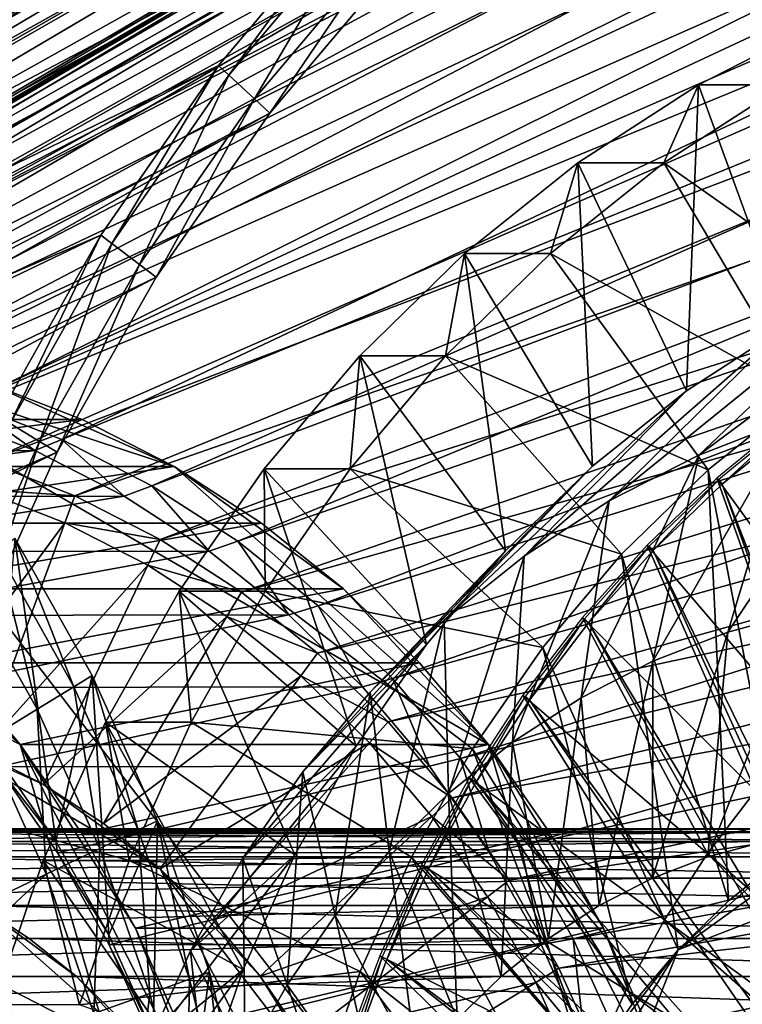
# Model space of a CAD drawing. Extents: x -0.36 to 1.08, y -0.42 to 0.43.
# Drawn here: x 0.53 to 0.63, y 0.07 to 0.22 of the extents above; entities that cross this region are included whole.
import ezdxf

# ---------------------------------------------------------------- set-up
doc = ezdxf.new("R2010")
doc.units = 0
doc.header["$MEASUREMENT"] = 0
doc.layers.get('0').update_dxf_attribs({"linetype": 'CONTINUOUS'})

msp = doc.modelspace()

# ---------------------------------------------------------------- linework, layer by layer
for points in [[(0.75423, 0.32367, -0.6031), (0.78272, 0.32519, -0.58995), (0.47688, 0.16695, 0.07293)], [(0.78272, 0.32519, -0.58995), (0.49151, 0.16617, 0.07968), (0.47688, 0.16695, 0.07293)], [(0.78272, 0.32519, -0.58995), (0.81121, 0.32367, -0.57681), (0.49151, 0.16617, 0.07968)], [(0.72601, 0.31913, -0.61612), (0.75423, 0.32367, -0.6031), (0.46226, 0.16617, 0.06618)], [(0.75423, 0.32367, -0.6031), (0.47688, 0.16695, 0.07293), (0.46226, 0.16617, 0.06618)], [(0.81121, 0.32367, -0.57681), (0.506, 0.16384, 0.08637), (0.49151, 0.16617, 0.07968)], [(0.81121, 0.32367, -0.57681), (0.83943, 0.31913, -0.56379), (0.506, 0.16384, 0.08637)], [(0.69831, 0.31161, -0.6289), (0.72601, 0.31913, -0.61612), (0.44777, 0.16384, 0.0595)], [(0.72601, 0.31913, -0.61612), (0.46226, 0.16617, 0.06618), (0.44777, 0.16384, 0.0595)], [(0.83943, 0.31913, -0.56379), (0.52022, 0.15998, 0.09293), (0.506, 0.16384, 0.08637)], [(0.83943, 0.31913, -0.56379), (0.86713, 0.31161, -0.55101), (0.52022, 0.15998, 0.09293)], [(0.78272, 0.31431, -0.58995), (0.75518, 0.31284, -0.60266), (0.46803, 0.15727, 0.05573)], [(0.78272, 0.31431, -0.58995), (0.46803, 0.15727, 0.05573), (0.48187, 0.15801, 0.06212)], [(0.81026, 0.31284, -0.57725), (0.78272, 0.31431, -0.58995), (0.48187, 0.15801, 0.06212)], [(0.75518, 0.31284, -0.60266), (0.7279, 0.30845, -0.61524), (0.45432, 0.15507, 0.0494)], [(0.75518, 0.31284, -0.60266), (0.45432, 0.15507, 0.0494), (0.46803, 0.15727, 0.05573)], [(0.81026, 0.31284, -0.57725), (0.48187, 0.15801, 0.06212), (0.49572, 0.15727, 0.0685)], [(0.83754, 0.30845, -0.56466), (0.81026, 0.31284, -0.57725), (0.49572, 0.15727, 0.0685)], [(0.6714, 0.30118, -0.64131), (0.69831, 0.31161, -0.6289), (0.43355, 0.15998, 0.05294)], [(0.69831, 0.31161, -0.6289), (0.44777, 0.16384, 0.0595), (0.43355, 0.15998, 0.05294)], [(0.86713, 0.31161, -0.55101), (0.53403, 0.15463, 0.0993), (0.52022, 0.15998, 0.09293)], [(0.86713, 0.31161, -0.55101), (0.89404, 0.30118, -0.5386), (0.53403, 0.15463, 0.0993)], [(0.7279, 0.30845, -0.61524), (0.70114, 0.30119, -0.62759), (0.44086, 0.15141, 0.04319)], [(0.7279, 0.30845, -0.61524), (0.44086, 0.15141, 0.04319), (0.45432, 0.15507, 0.0494)], [(0.83754, 0.30845, -0.56466), (0.49572, 0.15727, 0.0685), (0.50943, 0.15507, 0.07483)], [(0.8643, 0.30119, -0.55231), (0.83754, 0.30845, -0.56466), (0.50943, 0.15507, 0.07483)], [(0.64554, 0.28794, -0.65325), (0.6714, 0.30118, -0.64131), (0.41973, 0.15463, 0.04657)], [(0.6714, 0.30118, -0.64131), (0.43355, 0.15998, 0.05294), (0.41973, 0.15463, 0.04657)], [(0.70114, 0.30119, -0.62759), (0.67513, 0.29111, -0.63959), (0.42779, 0.14634, 0.03716)], [(0.70114, 0.30119, -0.62759), (0.42779, 0.14634, 0.03716), (0.44086, 0.15141, 0.04319)], [(0.8643, 0.30119, -0.55231), (0.50943, 0.15507, 0.07483), (0.52289, 0.15141, 0.08104)], [(0.89031, 0.29111, -0.54031), (0.8643, 0.30119, -0.55231), (0.52289, 0.15141, 0.08104)], [(0.89404, 0.30118, -0.5386), (0.54731, 0.14783, 0.10543), (0.53403, 0.15463, 0.0993)], [(0.89404, 0.30118, -0.5386), (0.9199, 0.28794, -0.52666), (0.54731, 0.14783, 0.10543)], [(0.67513, 0.29111, -0.63959), (0.65013, 0.27831, -0.65113), (0.41522, 0.13991, 0.03136)], [(0.67513, 0.29111, -0.63959), (0.41522, 0.13991, 0.03136), (0.42779, 0.14634, 0.03716)], [(0.89031, 0.29111, -0.54031), (0.52289, 0.15141, 0.08104), (0.53596, 0.14634, 0.08707)], [(0.91531, 0.27831, -0.52878), (0.89031, 0.29111, -0.54031), (0.53596, 0.14634, 0.08707)], [(0.62095, 0.27201, -0.66459), (0.64554, 0.28794, -0.65325), (0.40645, 0.14783, 0.04044)], [(0.64554, 0.28794, -0.65325), (0.41973, 0.15463, 0.04657), (0.40645, 0.14783, 0.04044)], [(0.9199, 0.28794, -0.52666), (0.55993, 0.13965, 0.11125), (0.54731, 0.14783, 0.10543)], [(0.9199, 0.28794, -0.52666), (0.94449, 0.27201, -0.51532), (0.55993, 0.13965, 0.11125)], [(0.65013, 0.27831, -0.65113), (0.62636, 0.26291, -0.66209), (0.40327, 0.13217, 0.02585)], [(0.65013, 0.27831, -0.65113), (0.40327, 0.13217, 0.02585), (0.41522, 0.13991, 0.03136)], [(0.91531, 0.27831, -0.52878), (0.53596, 0.14634, 0.08707), (0.54853, 0.13991, 0.09287)], [(0.93908, 0.26291, -0.51781), (0.91531, 0.27831, -0.52878), (0.54853, 0.13991, 0.09287)], [(0.59788, 0.25354, -0.67524), (0.62095, 0.27201, -0.66459), (0.39383, 0.13965, 0.03461)], [(0.62095, 0.27201, -0.66459), (0.40645, 0.14783, 0.04044), (0.39383, 0.13965, 0.03461)], [(0.94449, 0.27201, -0.51532), (0.57178, 0.13017, 0.11672), (0.55993, 0.13965, 0.11125)], [(0.94449, 0.27201, -0.51532), (0.96756, 0.25354, -0.50467), (0.57178, 0.13017, 0.11672)], [(0.62636, 0.26291, -0.66209), (0.60406, 0.24506, -0.67238), (0.39206, 0.1232, 0.02068)], [(0.62636, 0.26291, -0.66209), (0.39206, 0.1232, 0.02068), (0.40327, 0.13217, 0.02585)], [(0.93908, 0.26291, -0.51781), (0.54853, 0.13991, 0.09287), (0.56048, 0.13217, 0.09838)], [(0.96138, 0.24506, -0.50752), (0.93908, 0.26291, -0.51781), (0.56048, 0.13217, 0.09838)], [(0.59788, 0.25354, -0.67524), (0.39383, 0.13965, 0.03461), (0.38198, 0.13017, 0.02915)], [(0.57653, 0.23271, -0.68509), (0.59788, 0.25354, -0.67524), (0.38198, 0.13017, 0.02915)], [(0.96756, 0.25354, -0.50467), (0.58274, 0.11947, 0.12177), (0.57178, 0.13017, 0.11672)], [(0.96756, 0.25354, -0.50467), (0.98891, 0.23271, -0.49482), (0.58274, 0.11947, 0.12177)], [(0.60406, 0.24506, -0.67238), (0.58342, 0.22492, -0.6819), (0.38168, 0.11307, 0.01589)], [(0.60406, 0.24506, -0.67238), (0.38168, 0.11307, 0.01589), (0.39206, 0.1232, 0.02068)], [(0.96138, 0.24506, -0.50752), (0.56048, 0.13217, 0.09838), (0.57169, 0.1232, 0.10355)], [(0.98202, 0.22492, -0.498), (0.96138, 0.24506, -0.50752), (0.57169, 0.1232, 0.10355)], [(0.5571, 0.2097, -0.69405), (0.57653, 0.23271, -0.68509), (0.37102, 0.11947, 0.02409)], [(0.57653, 0.23271, -0.68509), (0.38198, 0.13017, 0.02915), (0.37102, 0.11947, 0.02409)], [(0.57653, 0.23271, -0.68509), (0.5571, 0.2097, -0.69405), (0.55861, 0.20829, -0.69335)], [(0.57653, 0.23271, -0.68509), (0.55861, 0.20829, -0.69335), (0.57791, 0.23115, -0.68445)], [(0.98891, 0.23271, -0.49482), (0.59272, 0.10766, 0.12637), (0.58274, 0.11947, 0.12177)], [(0.98891, 0.23271, -0.49482), (1.00834, 0.2097, -0.48586), (0.59272, 0.10766, 0.12637)], [(0.57791, 0.23115, -0.68445), (0.55861, 0.20829, -0.69335), (0.56239, 0.20478, -0.69161)], [(0.57791, 0.23115, -0.68445), (0.56239, 0.20478, -0.69161), (0.58136, 0.22725, -0.68286)], [(0.58136, 0.22725, -0.68286), (0.56239, 0.20478, -0.69161), (0.56465, 0.20268, -0.69057)], [(0.58136, 0.22725, -0.68286), (0.56465, 0.20268, -0.69057), (0.58342, 0.22492, -0.6819)], [(0.58342, 0.22492, -0.6819), (0.56465, 0.20268, -0.69057), (0.37224, 0.10189, 0.01154)], [(0.58342, 0.22492, -0.6819), (0.37224, 0.10189, 0.01154), (0.38168, 0.11307, 0.01589)], [(0.98202, 0.22492, -0.498), (0.57169, 0.1232, 0.10355), (0.58206, 0.11307, 0.10834)], [(1.00079, 0.20268, -0.48934), (0.98202, 0.22492, -0.498), (0.58206, 0.11307, 0.10834)], [(0.64041, 0.20687, -0.5565), (0.62778, 0.20687, -0.52911), (0.64647, 0.21644, -0.52049)], [(0.64647, 0.21644, -0.52049), (0.62778, 0.20687, -0.52911), (0.64073, 0.17132, -0.51267)], [(0.53978, 0.18473, -0.70204), (0.5571, 0.2097, -0.69405), (0.36105, 0.10766, 0.01949)], [(0.5571, 0.2097, -0.69405), (0.37102, 0.11947, 0.02409), (0.36105, 0.10766, 0.01949)], [(0.5571, 0.2097, -0.69405), (0.53978, 0.18473, -0.70204), (0.54141, 0.18349, -0.70129)], [(0.5571, 0.2097, -0.69405), (0.54141, 0.18349, -0.70129), (0.55861, 0.20829, -0.69335)], [(1.00834, 0.2097, -0.48586), (0.60161, 0.09484, 0.13048), (0.59272, 0.10766, 0.12637)], [(1.00834, 0.2097, -0.48586), (1.02566, 0.18473, -0.47787), (0.60161, 0.09484, 0.13048)], [(0.55861, 0.20829, -0.69335), (0.54141, 0.18349, -0.70129), (0.54547, 0.1804, -0.69941)], [(0.55861, 0.20829, -0.69335), (0.54547, 0.1804, -0.69941), (0.56239, 0.20478, -0.69161)], [(0.62264, 0.19536, -0.56469), (0.61001, 0.19536, -0.53731), (0.62778, 0.20687, -0.52911)], [(0.62778, 0.20687, -0.52911), (0.61001, 0.19536, -0.53731), (0.626, 0.16178, -0.51947)], [(0.62264, 0.19536, -0.56469), (0.62778, 0.20687, -0.52911), (0.64041, 0.20687, -0.5565)], [(0.62264, 0.19536, -0.56469), (0.64041, 0.20687, -0.5565), (0.65764, 0.17071, -0.54854)], [(0.62778, 0.20687, -0.52911), (0.626, 0.16178, -0.51947), (0.64073, 0.17132, -0.51267)], [(0.56239, 0.20478, -0.69161), (0.54547, 0.1804, -0.69941), (0.54791, 0.17855, -0.69829)], [(0.56239, 0.20478, -0.69161), (0.54791, 0.17855, -0.69829), (0.56465, 0.20268, -0.69057)], [(0.56465, 0.20268, -0.69057), (0.54791, 0.17855, -0.69829), (0.36383, 0.08976, 0.00765)], [(0.56465, 0.20268, -0.69057), (0.36383, 0.08976, 0.00765), (0.37224, 0.10189, 0.01154)], [(1.00079, 0.20268, -0.48934), (0.58206, 0.11307, 0.10834), (0.5915, 0.10189, 0.1127)], [(1.01753, 0.17855, -0.48162), (1.00079, 0.20268, -0.48934), (0.5915, 0.10189, 0.1127)], [(0.60596, 0.18201, -0.57239), (0.59333, 0.18201, -0.54501), (0.61001, 0.19536, -0.53731)], [(0.61001, 0.19536, -0.53731), (0.59333, 0.18201, -0.54501), (0.61217, 0.15071, -0.52585)], [(0.60596, 0.18201, -0.57239), (0.61001, 0.19536, -0.53731), (0.62264, 0.19536, -0.56469)], [(0.60596, 0.18201, -0.57239), (0.62264, 0.19536, -0.56469), (0.64296, 0.1612, -0.55532)], [(0.61001, 0.19536, -0.53731), (0.61217, 0.15071, -0.52585), (0.626, 0.16178, -0.51947)], [(0.62264, 0.19536, -0.56469), (0.65764, 0.17071, -0.54854), (0.64296, 0.1612, -0.55532)], [(0.52473, 0.15804, -0.70898), (0.53978, 0.18473, -0.70204), (0.35216, 0.09484, 0.01539)], [(0.53978, 0.18473, -0.70204), (0.36105, 0.10766, 0.01949), (0.35216, 0.09484, 0.01539)], [(0.53978, 0.18473, -0.70204), (0.52473, 0.15804, -0.70898), (0.52646, 0.15698, -0.70819)], [(0.53978, 0.18473, -0.70204), (0.52646, 0.15698, -0.70819), (0.54141, 0.18349, -0.70129)], [(1.02566, 0.18473, -0.47787), (0.60933, 0.08114, 0.13404), (0.60161, 0.09484, 0.13048)], [(1.02566, 0.18473, -0.47787), (1.04071, 0.15804, -0.47092), (0.60933, 0.08114, 0.13404)], [(0.67236, 0.18551, -0.49807), (0.65624, 0.17926, -0.50551), (0.62781, 0.15235, -0.41776)], [(0.67236, 0.18551, -0.49807), (0.62781, 0.15235, -0.41776), (0.64154, 0.15767, -0.41143)], [(0.54141, 0.18349, -0.70129), (0.52646, 0.15698, -0.70819), (0.53078, 0.15434, -0.70619)], [(0.54141, 0.18349, -0.70129), (0.53078, 0.15434, -0.70619), (0.54547, 0.1804, -0.69941)], [(0.59053, 0.16695, -0.57951), (0.57789, 0.16695, -0.55213), (0.59333, 0.18201, -0.54501)], [(0.59333, 0.18201, -0.54501), (0.57789, 0.16695, -0.55213), (0.59937, 0.13823, -0.53175)], [(0.59053, 0.16695, -0.57951), (0.59333, 0.18201, -0.54501), (0.60596, 0.18201, -0.57239)], [(0.59053, 0.16695, -0.57951), (0.60596, 0.18201, -0.57239), (0.62918, 0.15017, -0.56168)], [(0.59333, 0.18201, -0.54501), (0.59937, 0.13823, -0.53175), (0.61217, 0.15071, -0.52585)], [(0.60596, 0.18201, -0.57239), (0.64296, 0.1612, -0.55532), (0.62918, 0.15017, -0.56168)], [(0.54547, 0.1804, -0.69941), (0.53078, 0.15434, -0.70619), (0.53336, 0.15275, -0.705)], [(0.54547, 0.1804, -0.69941), (0.53336, 0.15275, -0.705), (0.54791, 0.17855, -0.69829)], [(0.54791, 0.17855, -0.69829), (0.53336, 0.15275, -0.705), (0.35652, 0.07679, 0.00428)], [(0.54791, 0.17855, -0.69829), (0.35652, 0.07679, 0.00428), (0.36383, 0.08976, 0.00765)], [(1.01753, 0.17855, -0.48162), (0.5915, 0.10189, 0.1127), (0.59992, 0.08976, 0.11658)], [(1.03208, 0.15275, -0.47491), (1.01753, 0.17855, -0.48162), (0.59992, 0.08976, 0.11658)], [(0.65624, 0.17926, -0.50551), (0.64073, 0.17132, -0.51267), (0.61462, 0.1456, -0.42385)], [(0.65624, 0.17926, -0.50551), (0.61462, 0.1456, -0.42385), (0.62781, 0.15235, -0.41776)], [(0.64073, 0.17132, -0.51267), (0.626, 0.16178, -0.51947), (0.60208, 0.13748, -0.42963)], [(0.64073, 0.17132, -0.51267), (0.60208, 0.13748, -0.42963), (0.61462, 0.1456, -0.42385)], [(0.40986, 0.17013, 0.2182), (0.40239, -0.16993, 0.21476), (0.56393, -0.01232, 0.28929)], [(0.52793, 0.10971, 0.27268), (0.48165, 0.15064, 0.25133), (0.40986, 0.17013, 0.2182)], [(0.56393, -0.01232, 0.28929), (0.52793, 0.10971, 0.27268), (0.40986, 0.17013, 0.2182)], [(0.49369, 0.16934, 0.07571), (0.63285, -0.01232, 0.13991), (0.47131, -0.16993, 0.06538)], [(0.49369, 0.16934, 0.07571), (0.52295, 0.16303, 0.08921), (0.55057, 0.15064, 0.10195)], [(0.49369, 0.16934, 0.07571), (0.55057, 0.15064, 0.10195), (0.59685, 0.10971, 0.1233)], [(0.49369, 0.16934, 0.07571), (0.59685, 0.10971, 0.1233), (0.63285, -0.01232, 0.13991)], [(0.57649, 0.15033, -0.58599), (0.56385, 0.15033, -0.55861), (0.57789, 0.16695, -0.55213)], [(0.57789, 0.16695, -0.55213), (0.56385, 0.15033, -0.55861), (0.58773, 0.12444, -0.53712)], [(0.57649, 0.15033, -0.58599), (0.57789, 0.16695, -0.55213), (0.59053, 0.16695, -0.57951)], [(0.57649, 0.15033, -0.58599), (0.59053, 0.16695, -0.57951), (0.61643, 0.13773, -0.56756)], [(0.57789, 0.16695, -0.55213), (0.58773, 0.12444, -0.53712), (0.59937, 0.13823, -0.53175)], [(0.59053, 0.16695, -0.57951), (0.62918, 0.15017, -0.56168), (0.61643, 0.13773, -0.56756)], [(0.52295, 0.16303, 0.08921), (0.46811, 0.15757, 0.24508), (0.53703, 0.15757, 0.0957)], [(0.52295, 0.16303, 0.08921), (0.53703, 0.15757, 0.0957), (0.55057, 0.15064, 0.10195)], [(0.626, 0.16178, -0.51947), (0.61217, 0.15071, -0.52585), (0.59031, 0.12806, -0.43506)], [(0.626, 0.16178, -0.51947), (0.59031, 0.12806, -0.43506), (0.60208, 0.13748, -0.42963)], [(0.62918, 0.15017, -0.56168), (0.64296, 0.1612, -0.55532), (0.64016, 0.09312, -0.44279)], [(0.65566, 0.1615, -0.40491), (0.64154, 0.15767, -0.41143), (0.63207, 0.12627, -0.36441)], [(0.65566, 0.1615, -0.40491), (0.63207, 0.12627, -0.36441), (0.6434, 0.12934, -0.35918)], [(0.52022, 0.15998, 0.09293), (0.53008, 0.15302, 0.1063), (0.51641, 0.15832, 0.09999)], [(0.52022, 0.15998, 0.09293), (0.53403, 0.15463, 0.0993), (0.53008, 0.15302, 0.1063)], [(0.51641, 0.15832, 0.09999), (0.53008, 0.15302, 0.1063), (0.46657, 0.15291, 0.24385)], [(1.04071, 0.15804, -0.47092), (0.61582, 0.06667, 0.13704), (0.60933, 0.08114, 0.13404)], [(1.04071, 0.15804, -0.47092), (1.05335, 0.12987, -0.46509), (0.61582, 0.06667, 0.13704)], [(0.53703, 0.15757, 0.0957), (0.46811, 0.15757, 0.24508), (0.48165, 0.15064, 0.25133)], [(0.53703, 0.15757, 0.0957), (0.48165, 0.15064, 0.25133), (0.55057, 0.15064, 0.10195)], [(0.52646, 0.15698, -0.70819), (0.51843, 0.12683, -0.71189), (0.53078, 0.15434, -0.70619)], [(0.64154, 0.15767, -0.41143), (0.62781, 0.15235, -0.41776), (0.62106, 0.122, -0.36949)], [(0.64154, 0.15767, -0.41143), (0.62106, 0.122, -0.36949), (0.63207, 0.12627, -0.36441)], [(0.64136, 0.15786, -0.55914), (0.63045, 0.14893, -0.56419), (0.65203, 0.11937, -0.55419)], [(0.64168, 0.15768, -0.55898), (0.63077, 0.14875, -0.56404), (0.63127, 0.14807, -0.5638)], [(0.64168, 0.15768, -0.55898), (0.63127, 0.14807, -0.5638), (0.64213, 0.15695, -0.55878)], [(0.64213, 0.15695, -0.55878), (0.63127, 0.14807, -0.5638), (0.67531, 0.0351, -0.44258)], [(0.53078, 0.15434, -0.70619), (0.51843, 0.12683, -0.71189), (0.52114, 0.12552, -0.71064)], [(0.53078, 0.15434, -0.70619), (0.52114, 0.12552, -0.71064), (0.53336, 0.15275, -0.705)], [(0.53403, 0.15463, 0.0993), (0.54322, 0.14629, 0.11236), (0.53008, 0.15302, 0.1063)], [(0.53403, 0.15463, 0.0993), (0.54731, 0.14783, 0.10543), (0.54322, 0.14629, 0.11236)], [(0.53336, 0.15275, -0.705), (0.52114, 0.12552, -0.71064), (0.35037, 0.0631, 0.00145)], [(0.53336, 0.15275, -0.705), (0.35037, 0.0631, 0.00145), (0.35652, 0.07679, 0.00428)], [(0.53008, 0.15302, 0.1063), (0.4797, 0.14618, 0.24991), (0.46657, 0.15291, 0.24385)], [(0.53008, 0.15302, 0.1063), (0.54322, 0.14629, 0.11236), (0.4797, 0.14618, 0.24991)], [(1.03208, 0.15275, -0.47491), (0.59992, 0.08976, 0.11658), (0.60723, 0.07679, 0.11995)], [(1.0443, 0.12552, -0.46927), (1.03208, 0.15275, -0.47491), (0.60723, 0.07679, 0.11995)], [(0.62781, 0.15235, -0.41776), (0.61462, 0.1456, -0.42385), (0.61047, 0.11658, -0.37437)], [(0.62781, 0.15235, -0.41776), (0.61047, 0.11658, -0.37437), (0.62106, 0.122, -0.36949)], [(0.53596, 0.14634, 0.08707), (0.52289, 0.15141, 0.08104), (0.52177, 0.1473, 0.08052)], [(0.55057, 0.15064, 0.10195), (0.48165, 0.15064, 0.25133), (0.49452, 0.14231, 0.25726)], [(0.52793, 0.10971, 0.27268), (0.50659, 0.13265, 0.26283), (0.48165, 0.15064, 0.25133)], [(0.55057, 0.15064, 0.10195), (0.49452, 0.14231, 0.25726), (0.56343, 0.14231, 0.10789)], [(0.55057, 0.15064, 0.10195), (0.56343, 0.14231, 0.10789), (0.57551, 0.13265, 0.11346)], [(0.55057, 0.15064, 0.10195), (0.57551, 0.13265, 0.11346), (0.59685, 0.10971, 0.1233)], [(0.56397, 0.13229, -0.59176), (0.55134, 0.13229, -0.56438), (0.56385, 0.15033, -0.55861)], [(0.56385, 0.15033, -0.55861), (0.55134, 0.13229, -0.56438), (0.57735, 0.10948, -0.54191)], [(0.56397, 0.13229, -0.59176), (0.56385, 0.15033, -0.55861), (0.57649, 0.15033, -0.58599)], [(0.56385, 0.15033, -0.55861), (0.57735, 0.10948, -0.54191), (0.58773, 0.12444, -0.53712)], [(0.56397, 0.13229, -0.59176), (0.57649, 0.15033, -0.58599), (0.60483, 0.12399, -0.57291)], [(0.57649, 0.15033, -0.58599), (0.61643, 0.13773, -0.56756), (0.60483, 0.12399, -0.57291)], [(0.61217, 0.15071, -0.52585), (0.59937, 0.13823, -0.53175), (0.57943, 0.11744, -0.44008)], [(0.61217, 0.15071, -0.52585), (0.57943, 0.11744, -0.44008), (0.59031, 0.12806, -0.43506)], [(0.61643, 0.13773, -0.56756), (0.62918, 0.15017, -0.56168), (0.63216, 0.08671, -0.44648)], [(0.62918, 0.15017, -0.56168), (0.64016, 0.09312, -0.44279), (0.63216, 0.08671, -0.44648)], [(0.63045, 0.14893, -0.56419), (0.6202, 0.1391, -0.56893), (0.6438, 0.11147, -0.558)], [(0.63077, 0.14875, -0.56404), (0.62052, 0.13893, -0.56878), (0.62107, 0.13829, -0.56853)], [(0.63077, 0.14875, -0.56404), (0.62107, 0.13829, -0.56853), (0.63127, 0.14807, -0.5638)], [(0.63127, 0.14807, -0.5638), (0.62107, 0.13829, -0.56853), (0.67281, 0.0327, -0.44374)], [(0.63045, 0.14893, -0.56419), (0.6438, 0.11147, -0.558), (0.65203, 0.11937, -0.55419)], [(0.63127, 0.14807, -0.5638), (0.67281, 0.0327, -0.44374), (0.67531, 0.0351, -0.44258)], [(0.53449, 0.14237, 0.08639), (0.52177, 0.1473, 0.08052), (0.51231, 0.11236, 0.07616)], [(0.53596, 0.14634, 0.08707), (0.52177, 0.1473, 0.08052), (0.53449, 0.14237, 0.08639)], [(0.54731, 0.14783, 0.10543), (0.55572, 0.1382, 0.11812), (0.54322, 0.14629, 0.11236)], [(0.54731, 0.14783, 0.10543), (0.55993, 0.13965, 0.11125), (0.55572, 0.1382, 0.11812)], [(0.54322, 0.14629, 0.11236), (0.49218, 0.1381, 0.25566), (0.4797, 0.14618, 0.24991)], [(0.54322, 0.14629, 0.11236), (0.55572, 0.1382, 0.11812), (0.49218, 0.1381, 0.25566)], [(0.54853, 0.13991, 0.09287), (0.53596, 0.14634, 0.08707), (0.53449, 0.14237, 0.08639)], [(0.61462, 0.1456, -0.42385), (0.60208, 0.13748, -0.42963), (0.60041, 0.11007, -0.37902)], [(0.61462, 0.1456, -0.42385), (0.60041, 0.11007, -0.37902), (0.61047, 0.11658, -0.37437)], [(0.56343, 0.14231, 0.10789), (0.49452, 0.14231, 0.25726), (0.50659, 0.13265, 0.26283)], [(0.56343, 0.14231, 0.10789), (0.50659, 0.13265, 0.26283), (0.57551, 0.13265, 0.11346)], [(0.53449, 0.14237, 0.08639), (0.51231, 0.11236, 0.07616), (0.52201, 0.1086, 0.08063)], [(0.54672, 0.13611, 0.09203), (0.53449, 0.14237, 0.08639), (0.52201, 0.1086, 0.08063)], [(0.54853, 0.13991, 0.09287), (0.53449, 0.14237, 0.08639), (0.54672, 0.13611, 0.09203)], [(0.5242, 0.10843, 0.27706), (0.53316, 0.09552, 0.28119), (0.52712, 0.14012, 0.44848)], [(0.52712, 0.14012, 0.44848), (0.53583, 0.11822, 0.4525), (0.52457, 0.13819, 0.44731)], [(0.53316, 0.09552, 0.28119), (0.53853, 0.11988, 0.45375), (0.52712, 0.14012, 0.44848)], [(0.52712, 0.14012, 0.44848), (0.53853, 0.11988, 0.45375), (0.53583, 0.11822, 0.4525)], [(0.56048, 0.13217, 0.09838), (0.54853, 0.13991, 0.09287), (0.54672, 0.13611, 0.09203)], [(0.55993, 0.13965, 0.11125), (0.56744, 0.12882, 0.12353), (0.55572, 0.1382, 0.11812)], [(0.55993, 0.13965, 0.11125), (0.57178, 0.13017, 0.11672), (0.56744, 0.12882, 0.12353)], [(0.55572, 0.1382, 0.11812), (0.5039, 0.12872, 0.26107), (0.49218, 0.1381, 0.25566)], [(0.55572, 0.1382, 0.11812), (0.56744, 0.12882, 0.12353), (0.5039, 0.12872, 0.26107)], [(0.52457, 0.13819, 0.44731), (0.53043, 0.11491, 0.45001), (0.51949, 0.13432, 0.44496)], [(0.52457, 0.13819, 0.44731), (0.53583, 0.11822, 0.4525), (0.53043, 0.11491, 0.45001)], [(0.59937, 0.13823, -0.53175), (0.58773, 0.12444, -0.53712), (0.56952, 0.10571, -0.44465)], [(0.59937, 0.13823, -0.53175), (0.56952, 0.10571, -0.44465), (0.57943, 0.11744, -0.44008)], [(0.60483, 0.12399, -0.57291), (0.61643, 0.13773, -0.56756), (0.62476, 0.07949, -0.4499)], [(0.6202, 0.1391, -0.56893), (0.61067, 0.12843, -0.57334), (0.63614, 0.10289, -0.56154)], [(0.62052, 0.13893, -0.56878), (0.611, 0.12825, -0.57319), (0.61159, 0.12766, -0.57292)], [(0.62052, 0.13893, -0.56878), (0.61159, 0.12766, -0.57292), (0.62107, 0.13829, -0.56853)], [(0.62107, 0.13829, -0.56853), (0.61159, 0.12766, -0.57292), (0.67048, 0.03009, -0.44482)], [(0.61643, 0.13773, -0.56756), (0.63216, 0.08671, -0.44648), (0.62476, 0.07949, -0.4499)], [(0.6202, 0.1391, -0.56893), (0.63614, 0.10289, -0.56154), (0.6438, 0.11147, -0.558)], [(0.62107, 0.13829, -0.56853), (0.67048, 0.03009, -0.44482), (0.67281, 0.0327, -0.44374)], [(0.60208, 0.13748, -0.42963), (0.59031, 0.12806, -0.43506), (0.59097, 0.10251, -0.38337)], [(0.60208, 0.13748, -0.42963), (0.59097, 0.10251, -0.38337), (0.60041, 0.11007, -0.37902)], [(0.54672, 0.13611, 0.09203), (0.52201, 0.1086, 0.08063), (0.53134, 0.10382, 0.08494)], [(0.55834, 0.12858, 0.0974), (0.54672, 0.13611, 0.09203), (0.53134, 0.10382, 0.08494)], [(0.56048, 0.13217, 0.09838), (0.54672, 0.13611, 0.09203), (0.55834, 0.12858, 0.0974)], [(0.51949, 0.13432, 0.44496), (0.53043, 0.11491, 0.45001), (0.5229, 0.1103, 0.44654)], [(0.57551, 0.13265, 0.11346), (0.50659, 0.13265, 0.26283), (0.51776, 0.12174, 0.26799)], [(0.52793, 0.10971, 0.27268), (0.51776, 0.12174, 0.26799), (0.50659, 0.13265, 0.26283)], [(0.57551, 0.13265, 0.11346), (0.51776, 0.12174, 0.26799), (0.58668, 0.12174, 0.11861)], [(0.55309, 0.113, -0.59678), (0.54046, 0.113, -0.5694), (0.55134, 0.13229, -0.56438)], [(0.55134, 0.13229, -0.56438), (0.54046, 0.113, -0.5694), (0.56833, 0.09349, -0.54607)], [(0.55309, 0.113, -0.59678), (0.55134, 0.13229, -0.56438), (0.56397, 0.13229, -0.59176)], [(0.55134, 0.13229, -0.56438), (0.56833, 0.09349, -0.54607), (0.57735, 0.10948, -0.54191)], [(0.55309, 0.113, -0.59678), (0.56397, 0.13229, -0.59176), (0.59449, 0.10909, -0.57768)], [(0.57169, 0.1232, 0.10355), (0.56048, 0.13217, 0.09838), (0.55834, 0.12858, 0.0974)], [(0.56397, 0.13229, -0.59176), (0.60483, 0.12399, -0.57291), (0.59449, 0.10909, -0.57768)], [(0.57551, 0.13265, 0.11346), (0.58668, 0.12174, 0.11861), (0.59685, 0.10971, 0.1233)], [(0.57178, 0.13017, 0.11672), (0.57829, 0.11823, 0.12854), (0.56744, 0.12882, 0.12353)], [(0.57178, 0.13017, 0.11672), (0.58274, 0.11947, 0.12177), (0.57829, 0.11823, 0.12854)], [(1.05335, 0.12987, -0.46509), (0.62102, 0.05159, 0.13943), (0.61582, 0.06667, 0.13704)], [(1.05335, 0.12987, -0.46509), (1.06346, 0.10049, -0.46043), (0.62102, 0.05159, 0.13943)], [(0.6434, 0.12934, -0.35918), (0.63207, 0.12627, -0.36441), (0.62914, 0.09319, -0.33452)], [(0.6434, 0.12934, -0.35918), (0.62914, 0.09319, -0.33452), (0.63753, 0.09547, -0.33064)], [(0.56744, 0.12882, 0.12353), (0.51474, 0.11814, 0.26607), (0.5039, 0.12872, 0.26107)], [(0.56744, 0.12882, 0.12353), (0.57829, 0.11823, 0.12854), (0.51474, 0.11814, 0.26607)], [(0.55834, 0.12858, 0.0974), (0.53134, 0.10382, 0.08494), (0.5402, 0.09808, 0.08903)], [(0.56925, 0.11985, 0.10243), (0.55834, 0.12858, 0.0974), (0.5402, 0.09808, 0.08903)], [(0.57169, 0.1232, 0.10355), (0.55834, 0.12858, 0.0974), (0.56925, 0.11985, 0.10243)], [(0.59031, 0.12806, -0.43506), (0.57943, 0.11744, -0.44008), (0.58223, 0.09399, -0.3874)], [(0.59031, 0.12806, -0.43506), (0.58223, 0.09399, -0.3874), (0.59097, 0.10251, -0.38337)], [(0.61067, 0.12843, -0.57334), (0.60192, 0.11698, -0.57739), (0.62911, 0.09369, -0.5648)], [(0.611, 0.12825, -0.57319), (0.60225, 0.1168, -0.57724), (0.60288, 0.11626, -0.57695)], [(0.611, 0.12825, -0.57319), (0.60288, 0.11626, -0.57695), (0.61159, 0.12766, -0.57292)], [(0.61159, 0.12766, -0.57292), (0.60288, 0.11626, -0.57695), (0.66834, 0.02729, -0.44581)], [(0.61067, 0.12843, -0.57334), (0.62911, 0.09369, -0.5648), (0.63614, 0.10289, -0.56154)], [(0.61159, 0.12766, -0.57292), (0.66834, 0.02729, -0.44581), (0.67048, 0.03009, -0.44482)], [(0.63207, 0.12627, -0.36441), (0.62106, 0.122, -0.36949), (0.62099, 0.09003, -0.33828)], [(0.63207, 0.12627, -0.36441), (0.62099, 0.09003, -0.33828), (0.62914, 0.09319, -0.33452)], [(1.0443, 0.12552, -0.46927), (0.60723, 0.07679, 0.11995), (0.61337, 0.0631, 0.12279)], [(1.05407, 0.09713, -0.46476), (1.0443, 0.12552, -0.46927), (0.61337, 0.0631, 0.12279)], [(0.58773, 0.12444, -0.53712), (0.57735, 0.10948, -0.54191), (0.56069, 0.09298, -0.44873)], [(0.58773, 0.12444, -0.53712), (0.56069, 0.09298, -0.44873), (0.56952, 0.10571, -0.44465)], [(0.59449, 0.10909, -0.57768), (0.60483, 0.12399, -0.57291), (0.61802, 0.07151, -0.45301)], [(0.60483, 0.12399, -0.57291), (0.62476, 0.07949, -0.4499), (0.61802, 0.07151, -0.45301)], [(0.58206, 0.11307, 0.10834), (0.57169, 0.1232, 0.10355), (0.56925, 0.11985, 0.10243)], [(0.62106, 0.122, -0.36949), (0.61047, 0.11658, -0.37437), (0.61315, 0.08602, -0.34189)], [(0.62106, 0.122, -0.36949), (0.61315, 0.08602, -0.34189), (0.62099, 0.09003, -0.33828)], [(0.58668, 0.12174, 0.11861), (0.51776, 0.12174, 0.26799), (0.52793, 0.10971, 0.27268)], [(0.58668, 0.12174, 0.11861), (0.52793, 0.10971, 0.27268), (0.59685, 0.10971, 0.1233)], [(0.53316, 0.09552, 0.28119), (0.54094, 0.08172, 0.28478), (0.53853, 0.11988, 0.45375)], [(0.53853, 0.11988, 0.45375), (0.54528, 0.09715, 0.45687), (0.53583, 0.11822, 0.4525)], [(0.54094, 0.08172, 0.28478), (0.54812, 0.09851, 0.45818), (0.53853, 0.11988, 0.45375)], [(0.53853, 0.11988, 0.45375), (0.54812, 0.09851, 0.45818), (0.54528, 0.09715, 0.45687)], [(0.56925, 0.11985, 0.10243), (0.5402, 0.09808, 0.08903), (0.54852, 0.09142, 0.09287)], [(0.57934, 0.11, 0.10708), (0.56925, 0.11985, 0.10243), (0.54852, 0.09142, 0.09287)], [(0.58206, 0.11307, 0.10834), (0.56925, 0.11985, 0.10243), (0.57934, 0.11, 0.10708)], [(0.58274, 0.11947, 0.12177), (0.58816, 0.10654, 0.13309), (0.57829, 0.11823, 0.12854)], [(0.58274, 0.11947, 0.12177), (0.59272, 0.10766, 0.12637), (0.58816, 0.10654, 0.13309)], [(0.57829, 0.11823, 0.12854), (0.5246, 0.10646, 0.27062), (0.51474, 0.11814, 0.26607)], [(0.57829, 0.11823, 0.12854), (0.58816, 0.10654, 0.13309), (0.5246, 0.10646, 0.27062)], [(0.53583, 0.11822, 0.4525), (0.53962, 0.09443, 0.45425), (0.53043, 0.11491, 0.45001)], [(0.53583, 0.11822, 0.4525), (0.54528, 0.09715, 0.45687), (0.53962, 0.09443, 0.45425)], [(0.57943, 0.11744, -0.44008), (0.56952, 0.10571, -0.44465), (0.57429, 0.08458, -0.39107)], [(0.57943, 0.11744, -0.44008), (0.57429, 0.08458, -0.39107), (0.58223, 0.09399, -0.3874)], [(0.60192, 0.11698, -0.57739), (0.59401, 0.10481, -0.58106), (0.62276, 0.08391, -0.56774)], [(0.60225, 0.1168, -0.57724), (0.59433, 0.10463, -0.5809), (0.595, 0.10415, -0.5806)], [(0.60225, 0.1168, -0.57724), (0.595, 0.10415, -0.5806), (0.60288, 0.11626, -0.57695)], [(0.60288, 0.11626, -0.57695), (0.595, 0.10415, -0.5806), (0.66641, 0.02432, -0.4467)], [(0.61047, 0.11658, -0.37437), (0.60041, 0.11007, -0.37902), (0.6057, 0.08119, -0.34533)], [(0.60192, 0.11698, -0.57739), (0.62276, 0.08391, -0.56774), (0.62911, 0.09369, -0.5648)], [(0.60288, 0.11626, -0.57695), (0.66641, 0.02432, -0.4467), (0.66834, 0.02729, -0.44581)], [(0.61047, 0.11658, -0.37437), (0.6057, 0.08119, -0.34533), (0.61315, 0.08602, -0.34189)], [(0.54852, 0.09142, 0.09287), (0.51231, 0.11236, 0.07616), (0.46142, 0.11507, 0.05268)], [(0.58753, 0.01413, 0.11086), (0.54852, 0.09142, 0.09287), (0.46142, 0.11507, 0.05268)], [(0.46142, 0.11507, 0.05268), (0.49725, -0.11602, 0.06921), (0.58753, 0.01413, 0.11086)], [(0.53043, 0.11491, 0.45001), (0.53172, 0.09064, 0.45061), (0.5229, 0.1103, 0.44654)], [(0.53043, 0.11491, 0.45001), (0.53962, 0.09443, 0.45425), (0.53172, 0.09064, 0.45061)], [(0.5915, 0.10189, 0.1127), (0.58206, 0.11307, 0.10834), (0.57934, 0.11, 0.10708)], [(0.53134, 0.10382, 0.08494), (0.52201, 0.1086, 0.08063), (0.51231, 0.11236, 0.07616)], [(0.54852, 0.09142, 0.09287), (0.53134, 0.10382, 0.08494), (0.51231, 0.11236, 0.07616)], [(0.54395, 0.09264, -0.601), (0.53132, 0.09264, -0.57362), (0.54046, 0.113, -0.5694)], [(0.54046, 0.113, -0.5694), (0.53132, 0.09264, -0.57362), (0.56075, 0.07661, -0.54957)], [(0.54395, 0.09264, -0.601), (0.54046, 0.113, -0.5694), (0.55309, 0.113, -0.59678)], [(0.54046, 0.113, -0.5694), (0.56075, 0.07661, -0.54957), (0.56833, 0.09349, -0.54607)], [(0.54395, 0.09264, -0.601), (0.55309, 0.113, -0.59678), (0.5855, 0.09315, -0.58183)], [(0.55309, 0.113, -0.59678), (0.59449, 0.10909, -0.57768), (0.5855, 0.09315, -0.58183)], [(0.5229, 0.1103, 0.44654), (0.53172, 0.09064, 0.45061), (0.48618, 0.06879, 0.4296)], [(0.59392, 0.00152, -0.46413), (0.62476, 0.07949, -0.4499), (0.70615, 0.11103, -0.41234)], [(0.70615, 0.11103, -0.41234), (0.69132, -0.11382, -0.41919), (0.59392, 0.00152, -0.46413)], [(0.62476, 0.07949, -0.4499), (0.65766, 0.10323, -0.43472), (0.70615, 0.11103, -0.41234)], [(0.59685, 0.10971, 0.1233), (0.52793, 0.10971, 0.27268), (0.53699, 0.09664, 0.27686)], [(0.54487, 0.08268, 0.28049), (0.53699, 0.09664, 0.27686), (0.52793, 0.10971, 0.27268)], [(0.55678, 0.05257, 0.28599), (0.54487, 0.08268, 0.28049), (0.52793, 0.10971, 0.27268)], [(0.56393, -0.01232, 0.28929), (0.55678, 0.05257, 0.28599), (0.52793, 0.10971, 0.27268)], [(0.59685, 0.10971, 0.1233), (0.53699, 0.09664, 0.27686), (0.60591, 0.09664, 0.12748)], [(0.57934, 0.11, 0.10708), (0.54852, 0.09142, 0.09287), (0.55622, 0.08391, 0.09642)], [(0.57735, 0.10948, -0.54191), (0.56833, 0.09349, -0.54607), (0.55301, 0.07937, -0.45227)], [(0.57735, 0.10948, -0.54191), (0.55301, 0.07937, -0.45227), (0.56069, 0.09298, -0.44873)], [(0.58852, 0.09912, 0.11132), (0.57934, 0.11, 0.10708), (0.55622, 0.08391, 0.09642)], [(0.5915, 0.10189, 0.1127), (0.57934, 0.11, 0.10708), (0.58852, 0.09912, 0.11132)], [(0.5855, 0.09315, -0.58183), (0.59449, 0.10909, -0.57768), (0.61201, 0.06285, -0.45578)], [(0.60041, 0.11007, -0.37902), (0.59097, 0.10251, -0.38337), (0.59871, 0.0756, -0.34856)], [(0.59449, 0.10909, -0.57768), (0.61802, 0.07151, -0.45301), (0.61201, 0.06285, -0.45578)], [(0.59685, 0.10971, 0.1233), (0.60591, 0.09664, 0.12748), (0.61379, 0.08268, 0.13112)], [(0.59685, 0.10971, 0.1233), (0.61379, 0.08268, 0.13112), (0.6257, 0.05257, 0.13661)], [(0.59685, 0.10971, 0.1233), (0.6257, 0.05257, 0.13661), (0.63285, -0.01232, 0.13991)], [(0.60041, 0.11007, -0.37902), (0.59871, 0.0756, -0.34856), (0.6057, 0.08119, -0.34533)], [(0.5246, 0.10646, 0.27062), (0.53316, 0.09552, 0.28119), (0.5242, 0.10843, 0.27706)], [(0.59272, 0.10766, 0.12637), (0.59696, 0.09385, 0.13715), (0.58816, 0.10654, 0.13309)], [(0.59272, 0.10766, 0.12637), (0.60161, 0.09484, 0.13048), (0.59696, 0.09385, 0.13715)], [(0.58816, 0.10654, 0.13309), (0.53339, 0.09378, 0.27468), (0.5246, 0.10646, 0.27062)], [(0.5246, 0.10646, 0.27062), (0.53339, 0.09378, 0.27468), (0.53316, 0.09552, 0.28119)], [(0.58816, 0.10654, 0.13309), (0.59696, 0.09385, 0.13715), (0.53339, 0.09378, 0.27468)], [(0.56952, 0.10571, -0.44465), (0.56069, 0.09298, -0.44873), (0.5672, 0.07436, -0.39434)], [(0.56952, 0.10571, -0.44465), (0.5672, 0.07436, -0.39434), (0.57429, 0.08458, -0.39107)], [(0.59401, 0.10481, -0.58106), (0.58697, 0.092, -0.58431), (0.6171, 0.07363, -0.57036)], [(0.59433, 0.10463, -0.5809), (0.5873, 0.09182, -0.58416), (0.588, 0.0914, -0.58384)], [(0.59433, 0.10463, -0.5809), (0.588, 0.0914, -0.58384), (0.595, 0.10415, -0.5806)], [(0.59401, 0.10481, -0.58106), (0.6171, 0.07363, -0.57036), (0.62276, 0.08391, -0.56774)], [(0.54852, 0.09142, 0.09287), (0.5402, 0.09808, 0.08903), (0.53134, 0.10382, 0.08494)], [(0.595, 0.10415, -0.5806), (0.588, 0.0914, -0.58384), (0.66469, 0.02119, -0.4475)], [(0.595, 0.10415, -0.5806), (0.66469, 0.02119, -0.4475), (0.66641, 0.02432, -0.4467)], [(0.62476, 0.07949, -0.4499), (0.64016, 0.09312, -0.44279), (0.65766, 0.10323, -0.43472)], [(0.59097, 0.10251, -0.38337), (0.58223, 0.09399, -0.3874), (0.59224, 0.06929, -0.35154)], [(0.59992, 0.08976, 0.11658), (0.5915, 0.10189, 0.1127), (0.58852, 0.09912, 0.11132)], [(0.59097, 0.10251, -0.38337), (0.59224, 0.06929, -0.35154), (0.59871, 0.0756, -0.34856)], [(0.63614, 0.10289, -0.56154), (0.62911, 0.09369, -0.5648), (0.67981, 0.05028, -0.54132)], [(1.06346, 0.10049, -0.46043), (0.62486, 0.03603, 0.14121), (0.62102, 0.05159, 0.13943)], [(1.06346, 0.10049, -0.46043), (1.07096, 0.07017, -0.45697), (0.62486, 0.03603, 0.14121)], [(0.58852, 0.09912, 0.11132), (0.55622, 0.08391, 0.09642), (0.56322, 0.07561, 0.09965)], [(0.59671, 0.08732, 0.1151), (0.58852, 0.09912, 0.11132), (0.56322, 0.07561, 0.09965)], [(0.59992, 0.08976, 0.11658), (0.58852, 0.09912, 0.11132), (0.59671, 0.08732, 0.1151)], [(0.65472, 0.0973, -0.32272), (0.64609, 0.09684, -0.3267), (0.47157, 0.09684, 0.05156)], [(0.65472, 0.0973, -0.32272), (0.47157, 0.09684, 0.05156), (0.4802, 0.0973, 0.05554)], [(0.4802, 0.0973, 0.05554), (0.47588, -0.09959, 0.05355), (0.56941, -0.00833, 0.0967)], [(0.54856, 0.06232, 0.08708), (0.52177, 0.08602, 0.07472), (0.4802, 0.0973, 0.05554)], [(0.56941, -0.00833, 0.0967), (0.54856, 0.06232, 0.08708), (0.4802, 0.0973, 0.05554)], [(0.66335, 0.09684, -0.31873), (0.65472, 0.0973, -0.32272), (0.4802, 0.0973, 0.05554)], [(0.66335, 0.09684, -0.31873), (0.4802, 0.0973, 0.05554), (0.48883, 0.09684, 0.05952)], [(0.54528, 0.09715, 0.45687), (0.54698, 0.07307, 0.45765), (0.53962, 0.09443, 0.45425)], [(0.54094, 0.08172, 0.28478), (0.54748, 0.06715, 0.2878), (0.54812, 0.09851, 0.45818)], [(0.54812, 0.09851, 0.45818), (0.55285, 0.07517, 0.46036), (0.54528, 0.09715, 0.45687)], [(0.54528, 0.09715, 0.45687), (0.55285, 0.07517, 0.46036), (0.54698, 0.07307, 0.45765)], [(0.54748, 0.06715, 0.2878), (0.55579, 0.07622, 0.46172), (0.54812, 0.09851, 0.45818)], [(0.54812, 0.09851, 0.45818), (0.55579, 0.07622, 0.46172), (0.55285, 0.07517, 0.46036)], [(1.05407, 0.09713, -0.46476), (0.61337, 0.0631, 0.12279), (0.61829, 0.04883, 0.12505)], [(1.06131, 0.06782, -0.46142), (1.05407, 0.09713, -0.46476), (0.61829, 0.04883, 0.12505)], [(0.64609, 0.09684, -0.3267), (0.63753, 0.09547, -0.33064), (0.46302, 0.09547, 0.04761)], [(0.64609, 0.09684, -0.3267), (0.46302, 0.09547, 0.04761), (0.47157, 0.09684, 0.05156)], [(0.6719, 0.09547, -0.31479), (0.66335, 0.09684, -0.31873), (0.48883, 0.09684, 0.05952)], [(0.6719, 0.09547, -0.31479), (0.48883, 0.09684, 0.05952), (0.49738, 0.09547, 0.06347)], [(0.60591, 0.09664, 0.12748), (0.53699, 0.09664, 0.27686), (0.54487, 0.08268, 0.28049)], [(0.60591, 0.09664, 0.12748), (0.54487, 0.08268, 0.28049), (0.61379, 0.08268, 0.13112)], [(0.63753, 0.09547, -0.33064), (0.62914, 0.09319, -0.33452), (0.45463, 0.09319, 0.04374)], [(0.63753, 0.09547, -0.33064), (0.45463, 0.09319, 0.04374), (0.46302, 0.09547, 0.04761)], [(0.68029, 0.09319, -0.31092), (0.6719, 0.09547, -0.31479), (0.49738, 0.09547, 0.06347)], [(0.68029, 0.09319, -0.31092), (0.49738, 0.09547, 0.06347), (0.50578, 0.09319, 0.06734)], [(0.53962, 0.09443, 0.45425), (0.53878, 0.07013, 0.45386), (0.53172, 0.09064, 0.45061)], [(0.53339, 0.09378, 0.27468), (0.54094, 0.08172, 0.28478), (0.53316, 0.09552, 0.28119)], [(0.53962, 0.09443, 0.45425), (0.54698, 0.07307, 0.45765), (0.53878, 0.07013, 0.45386)], [(0.60161, 0.09484, 0.13048), (0.6046, 0.08029, 0.14068), (0.59696, 0.09385, 0.13715)], [(0.60161, 0.09484, 0.13048), (0.60933, 0.08114, 0.13404), (0.6046, 0.08029, 0.14068)], [(0.62914, 0.09319, -0.33452), (0.62099, 0.09003, -0.33828), (0.44647, 0.09003, 0.03998)], [(0.62914, 0.09319, -0.33452), (0.44647, 0.09003, 0.03998), (0.45463, 0.09319, 0.04374)], [(0.68845, 0.09003, -0.30716), (0.68029, 0.09319, -0.31092), (0.50578, 0.09319, 0.06734)], [(0.68845, 0.09003, -0.30716), (0.50578, 0.09319, 0.06734), (0.51393, 0.09003, 0.0711)], [(0.59696, 0.09385, 0.13715), (0.54103, 0.08023, 0.2782), (0.53339, 0.09378, 0.27468)], [(0.53339, 0.09378, 0.27468), (0.54103, 0.08023, 0.2782), (0.54094, 0.08172, 0.28478)], [(0.59696, 0.09385, 0.13715), (0.6046, 0.08029, 0.14068), (0.54103, 0.08023, 0.2782)], [(0.54395, 0.09264, -0.601), (0.5855, 0.09315, -0.58183), (0.57795, 0.07633, -0.58531)], [(0.56833, 0.09349, -0.54607), (0.56075, 0.07661, -0.54957), (0.54657, 0.06501, -0.45524)], [(0.56833, 0.09349, -0.54607), (0.54657, 0.06501, -0.45524), (0.55301, 0.07937, -0.45227)], [(0.56069, 0.09298, -0.44873), (0.55301, 0.07937, -0.45227), (0.56104, 0.06345, -0.39718)], [(0.56069, 0.09298, -0.44873), (0.56104, 0.06345, -0.39718), (0.5672, 0.07436, -0.39434)], [(0.58223, 0.09399, -0.3874), (0.57429, 0.08458, -0.39107), (0.58636, 0.06232, -0.35426)], [(0.57795, 0.07633, -0.58531), (0.5855, 0.09315, -0.58183), (0.60679, 0.0536, -0.45819)], [(0.58223, 0.09399, -0.3874), (0.58636, 0.06232, -0.35426), (0.59224, 0.06929, -0.35154)], [(0.5855, 0.09315, -0.58183), (0.61201, 0.06285, -0.45578), (0.60679, 0.0536, -0.45819)], [(0.62911, 0.09369, -0.5648), (0.62276, 0.08391, -0.56774), (0.67635, 0.04496, -0.54292)], [(0.62476, 0.07949, -0.4499), (0.63216, 0.08671, -0.44648), (0.64016, 0.09312, -0.44279)], [(0.62911, 0.09369, -0.5648), (0.67635, 0.04496, -0.54292), (0.67981, 0.05028, -0.54132)], [(0.53664, 0.07141, -0.60437), (0.52401, 0.07141, -0.57699), (0.53132, 0.09264, -0.57362)], [(0.53132, 0.09264, -0.57362), (0.52401, 0.07141, -0.57699), (0.55469, 0.05901, -0.55236)], [(0.53664, 0.07141, -0.60437), (0.53132, 0.09264, -0.57362), (0.54395, 0.09264, -0.601)], [(0.53132, 0.09264, -0.57362), (0.55469, 0.05901, -0.55236), (0.56075, 0.07661, -0.54957)], [(0.53664, 0.07141, -0.60437), (0.54395, 0.09264, -0.601), (0.57795, 0.07633, -0.58531)], [(0.56322, 0.07561, 0.09965), (0.55622, 0.08391, 0.09642), (0.54852, 0.09142, 0.09287)], [(0.57489, 0.05698, 0.10503), (0.56322, 0.07561, 0.09965), (0.54852, 0.09142, 0.09287)], [(0.58753, 0.01413, 0.11086), (0.57489, 0.05698, 0.10503), (0.54852, 0.09142, 0.09287)], [(0.58697, 0.092, -0.58431), (0.58086, 0.07863, -0.58714), (0.61219, 0.06288, -0.57263)], [(0.5873, 0.09182, -0.58416), (0.58118, 0.07845, -0.58699), (0.58191, 0.07809, -0.58666)], [(0.5873, 0.09182, -0.58416), (0.58191, 0.07809, -0.58666), (0.588, 0.0914, -0.58384)], [(0.588, 0.0914, -0.58384), (0.58191, 0.07809, -0.58666), (0.66319, 0.01792, -0.44819)], [(0.58697, 0.092, -0.58431), (0.61219, 0.06288, -0.57263), (0.6171, 0.07363, -0.57036)], [(0.588, 0.0914, -0.58384), (0.66319, 0.01792, -0.44819), (0.66469, 0.02119, -0.4475)], [(0.62099, 0.09003, -0.33828), (0.61315, 0.08602, -0.34189), (0.43864, 0.08602, 0.03637)], [(0.62099, 0.09003, -0.33828), (0.43864, 0.08602, 0.03637), (0.44647, 0.09003, 0.03998)], [(0.53172, 0.09064, 0.45061), (0.49154, 0.05322, 0.43207), (0.48618, 0.06879, 0.4296)], [(0.53172, 0.09064, 0.45061), (0.53878, 0.07013, 0.45386), (0.49154, 0.05322, 0.43207)], [(0.69628, 0.08602, -0.30354), (0.68845, 0.09003, -0.30716), (0.51393, 0.09003, 0.0711)], [(0.69628, 0.08602, -0.30354), (0.51393, 0.09003, 0.0711), (0.52177, 0.08602, 0.07472)], [(0.60723, 0.07679, 0.11995), (0.59992, 0.08976, 0.11658), (0.59671, 0.08732, 0.1151)], [(0.59671, 0.08732, 0.1151), (0.56322, 0.07561, 0.09965), (0.56947, 0.06661, 0.10253)], [(0.60382, 0.0747, 0.11838), (0.59671, 0.08732, 0.1151), (0.56947, 0.06661, 0.10253)], [(0.60723, 0.07679, 0.11995), (0.59671, 0.08732, 0.1151), (0.60382, 0.0747, 0.11838)], [(0.61315, 0.08602, -0.34189), (0.6057, 0.08119, -0.34533), (0.43119, 0.08119, 0.03293)], [(0.61315, 0.08602, -0.34189), (0.43119, 0.08119, 0.03293), (0.43864, 0.08602, 0.03637)], [(0.53621, 0.0756, 0.08138), (0.52922, 0.08119, 0.07816), (0.52177, 0.08602, 0.07472)], [(0.54856, 0.06232, 0.08708), (0.53621, 0.0756, 0.08138), (0.52177, 0.08602, 0.07472)], [(0.70373, 0.08119, -0.3001), (0.69628, 0.08602, -0.30354), (0.52177, 0.08602, 0.07472)], [(0.70373, 0.08119, -0.3001), (0.52177, 0.08602, 0.07472), (0.52922, 0.08119, 0.07816)], [(0.57429, 0.08458, -0.39107), (0.5672, 0.07436, -0.39434), (0.58111, 0.05476, -0.35668)], [(0.57429, 0.08458, -0.39107), (0.58111, 0.05476, -0.35668), (0.58636, 0.06232, -0.35426)], [(0.61379, 0.08268, 0.13112), (0.54487, 0.08268, 0.28049), (0.55148, 0.06794, 0.28355)], [(0.55678, 0.05257, 0.28599), (0.55148, 0.06794, 0.28355), (0.54487, 0.08268, 0.28049)], [(0.61379, 0.08268, 0.13112), (0.55148, 0.06794, 0.28355), (0.6204, 0.06794, 0.13417)], [(0.61379, 0.08268, 0.13112), (0.6204, 0.06794, 0.13417), (0.6257, 0.05257, 0.13661)], [(0.62276, 0.08391, -0.56774), (0.6171, 0.07363, -0.57036), (0.67328, 0.03937, -0.54434)], [(0.62276, 0.08391, -0.56774), (0.67328, 0.03937, -0.54434), (0.67635, 0.04496, -0.54292)], [(0.6057, 0.08119, -0.34533), (0.59871, 0.0756, -0.34856), (0.42419, 0.0756, 0.0297)], [(0.6057, 0.08119, -0.34533), (0.42419, 0.0756, 0.0297), (0.43119, 0.08119, 0.03293)], [(0.71073, 0.0756, -0.29688), (0.70373, 0.08119, -0.3001), (0.52922, 0.08119, 0.07816)], [(0.71073, 0.0756, -0.29688), (0.52922, 0.08119, 0.07816), (0.53621, 0.0756, 0.08138)], [(0.54103, 0.08023, 0.2782), (0.54748, 0.06715, 0.2878), (0.54094, 0.08172, 0.28478)], [(0.6046, 0.08029, 0.14068), (0.54745, 0.06593, 0.28116), (0.54103, 0.08023, 0.2782)], [(0.54103, 0.08023, 0.2782), (0.54745, 0.06593, 0.28116), (0.54748, 0.06715, 0.2878)], [(0.6046, 0.08029, 0.14068), (0.61102, 0.06598, 0.14364), (0.54745, 0.06593, 0.28116)], [(0.60933, 0.08114, 0.13404), (0.61102, 0.06598, 0.14364), (0.6046, 0.08029, 0.14068)], [(0.60933, 0.08114, 0.13404), (0.61582, 0.06667, 0.13704), (0.61102, 0.06598, 0.14364)], [(0.55301, 0.07937, -0.45227), (0.54657, 0.06501, -0.45524), (0.55587, 0.05192, -0.39957)], [(0.55301, 0.07937, -0.45227), (0.55587, 0.05192, -0.39957), (0.56104, 0.06345, -0.39718)], [(0.58086, 0.07863, -0.58714), (0.5757, 0.06478, -0.58953), (0.60805, 0.05176, -0.57455)], [(0.58118, 0.07845, -0.58699), (0.57603, 0.0646, -0.58938), (0.57678, 0.0643, -0.58903)], [(0.58118, 0.07845, -0.58699), (0.57678, 0.0643, -0.58903), (0.58191, 0.07809, -0.58666)], [(0.58086, 0.07863, -0.58714), (0.60805, 0.05176, -0.57455), (0.61219, 0.06288, -0.57263)], [(0.59392, 0.00152, -0.46413), (0.60241, 0.04383, -0.46021), (0.62476, 0.07949, -0.4499)], [(0.60241, 0.04383, -0.46021), (0.61201, 0.06285, -0.45578), (0.62476, 0.07949, -0.4499)], [(0.61201, 0.06285, -0.45578), (0.61802, 0.07151, -0.45301), (0.62476, 0.07949, -0.4499)], [(0.58191, 0.07809, -0.58666), (0.57678, 0.0643, -0.58903), (0.66194, 0.01454, -0.44877)], [(0.58191, 0.07809, -0.58666), (0.66194, 0.01454, -0.44877), (0.66319, 0.01792, -0.44819)], [(0.59871, 0.0756, -0.34856), (0.59224, 0.06929, -0.35154), (0.41773, 0.06929, 0.02672)], [(0.59871, 0.0756, -0.34856), (0.41773, 0.06929, 0.02672), (0.42419, 0.0756, 0.0297)], [(0.54856, 0.06232, 0.08708), (0.54268, 0.06929, 0.08437), (0.53621, 0.0756, 0.08138)], [(0.71719, 0.06929, -0.29389), (0.71073, 0.0756, -0.29688), (0.53621, 0.0756, 0.08138)], [(0.71719, 0.06929, -0.29389), (0.53621, 0.0756, 0.08138), (0.54268, 0.06929, 0.08437)], [(0.53664, 0.07141, -0.60437), (0.57795, 0.07633, -0.58531), (0.57191, 0.05879, -0.5881)], [(0.56075, 0.07661, -0.54957), (0.55469, 0.05901, -0.55236), (0.54141, 0.05003, -0.45762)], [(0.56075, 0.07661, -0.54957), (0.54141, 0.05003, -0.45762), (0.54657, 0.06501, -0.45524)], [(0.54748, 0.06715, 0.2878), (0.55271, 0.05196, 0.29021), (0.55579, 0.07622, 0.46172)], [(0.55271, 0.05196, 0.29021), (0.56148, 0.05323, 0.46434), (0.55579, 0.07622, 0.46172)], [(0.55579, 0.07622, 0.46172), (0.55846, 0.05249, 0.46294), (0.55285, 0.07517, 0.46036)], [(0.55579, 0.07622, 0.46172), (0.56148, 0.05323, 0.46434), (0.55846, 0.05249, 0.46294)], [(0.57489, 0.05698, 0.10503), (0.56947, 0.06661, 0.10253), (0.56322, 0.07561, 0.09965)], [(0.57191, 0.05879, -0.5881), (0.57795, 0.07633, -0.58531), (0.60241, 0.04383, -0.46021)], [(0.57795, 0.07633, -0.58531), (0.60679, 0.0536, -0.45819), (0.60241, 0.04383, -0.46021)], [(0.61337, 0.0631, 0.12279), (0.60723, 0.07679, 0.11995), (0.60382, 0.0747, 0.11838)], [(0.55285, 0.07517, 0.46036), (0.55242, 0.05102, 0.46016), (0.54698, 0.07307, 0.45765)], [(0.55285, 0.07517, 0.46036), (0.55846, 0.05249, 0.46294), (0.55242, 0.05102, 0.46016)], [(0.5672, 0.07436, -0.39434), (0.56104, 0.06345, -0.39718), (0.57655, 0.04667, -0.35878)], [(0.5672, 0.07436, -0.39434), (0.57655, 0.04667, -0.35878), (0.58111, 0.05476, -0.35668)], [(0.60382, 0.0747, 0.11838), (0.56947, 0.06661, 0.10253), (0.57489, 0.05698, 0.10503)], [(0.6098, 0.06139, 0.12114), (0.60382, 0.0747, 0.11838), (0.57489, 0.05698, 0.10503)], [(0.61337, 0.0631, 0.12279), (0.60382, 0.0747, 0.11838), (0.6098, 0.06139, 0.12114)], [(0.54698, 0.07307, 0.45765), (0.54401, 0.04897, 0.45628), (0.53878, 0.07013, 0.45386)], [(0.54698, 0.07307, 0.45765), (0.55242, 0.05102, 0.46016), (0.54401, 0.04897, 0.45628)], [(0.6171, 0.07363, -0.57036), (0.61219, 0.06288, -0.57263), (0.67061, 0.03352, -0.54558)], [(0.6171, 0.07363, -0.57036), (0.67061, 0.03352, -0.54558), (0.67328, 0.03937, -0.54434)]]:
    msp.add_3dface(points)

doc.saveas('drawing.dxf')
